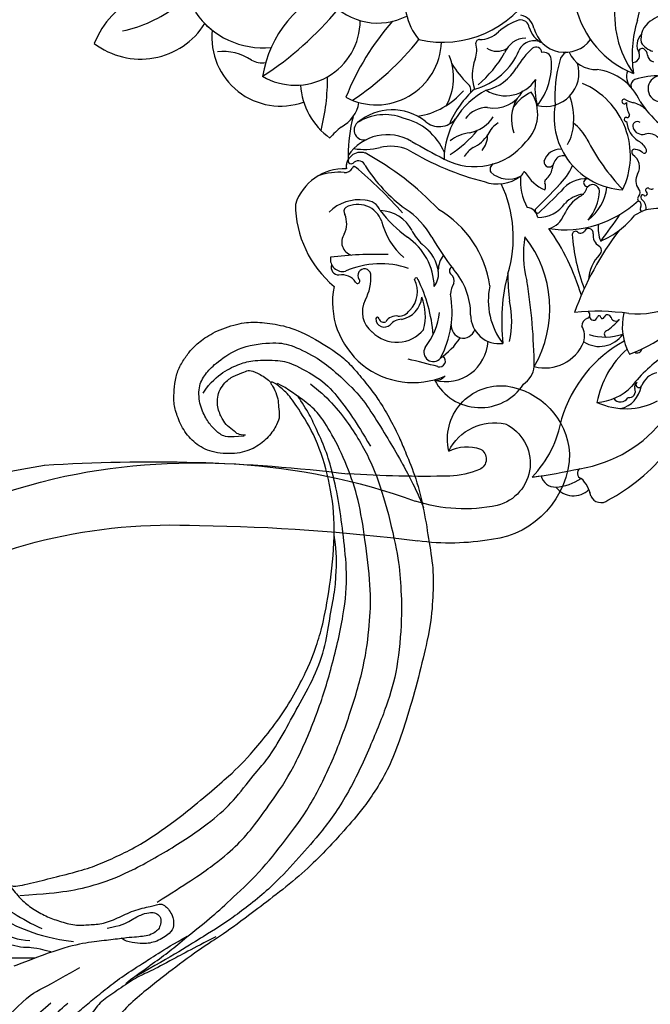
# Model space of a CAD drawing. Units: millimetres. Extents: x 33647 to 35747, y 375 to 1860.
# Drawn here: x 35400 to 35409, y 735 to 749 of the extents above; entities that cross this region are included whole.
import ezdxf
from ezdxf.xclip import XClip

# ---------------------------------------------------------------- set-up
doc = ezdxf.new("R2010")
doc.units = ezdxf.units.MM
doc.header["$XCLIPFRAME"] = 2
doc.linetypes.add('HIDDEN', pattern=[9.525, 6.35, -3.175])
doc.layers.add('H-06.木作(細線)', color=8, linetype='Continuous')
doc.layers.add('H-08.木作(細線)', color=8, linetype='Continuous')

# ---------------------------------------------------------------- blocks, each defined once
blk = doc.blocks.new('SE-21154-d')
at = {"layer": 'H-08.木作(細線)'}
for centre, radius, start, end in [((-6.12, 199.82), 9.02, 33.7874, 158.2879), ((-5.31, 201.58), 3.84, 89.2166, 186.4547), ((-4.91, 202.59), 2.86, 17.4959, 97.0892), ((18.26, 167.52), 60.17, 142.3751, 147.525), ((18.26, 167.52), 60.17, 142.3751, 143.332), ((-16.89, 204.51), 12.51, 181.1749, 215.1044), ((-15.71, 198.79), 5.77, 73.0527, 191.9044), ((-11.61, 200.19), 4.77, 120.4034, 222.0061), ((-13.07, 203.25), 1.43, 132.1429, 183.9008), ((-49.47, 266.59), 73.23, 299.7009, 302.3696), ((-5.15, 203.41), 0.955, 45.2824, 179.253), ((-4.63, 203.98), 0.184, 229.9234, 35.4287), ((2.43, 192.75), 12.13, 45.4791, 94.9714), ((40.7, 196.13), 8.51, 97.5018, 192.774), ((30.06, 200.56), 10.33, 302.0942, 22.8028), ((-32.39, 200.71), 2.49, 82.6553, 178.7279), ((-27.67, 199.36), 5.83, 139.0628, 168.6904), ((-30.87, 202.01), 1.68, 59.1423, 135.8249), ((-12.86, 202.4), 0.672, 119.376, 276.0296), ((-11.68, 202.2), 1.05, 14.7553, 184.3897), ((-7.8, 203.27), 1.7, 316.6489, 4.9606), ((-6.84, 203.23), 1.36, 306.428, 12.7896), ((-5.02, 203.4), 0.516, 58.9337, 165.4589), ((3.21, 205.17), 5.66, 197.7472, 228.2233), ((0.37, 204.62), 1.86, 258.6389, 324.6979), ((2.85, 202.02), 1.36, 35.3409, 149.0596), ((2.5, 202.96), 0.844, 24.489, 136.3461), ((-3.95, 200.63), 8.9, 170.359, 191.054), ((-2.18, 205.3), 11.02, 196.8091, 235.3512), ((-2.76, 203.47), 7.97, 187.2837, 218.1716), ((-4.28, 200.53), 2.78, 145.2708, 219.5294), ((-4.96, 201.01), 1.56, 133.4657, 189.9562), ((-7.49, 206.35), 9.87, 296.5563, 338.4057), ((-0.16, 201.57), 0.739, 237.3902, 79.4232), ((-25.81, 225.52), 37.44, 312.7946, 322.6497), ((-0.07, 202.55), 0.257, 72.1279, 280.6633), ((-35.97, 199.93), 1.27, 70.1066, 172.2944), ((-33.51, 204.12), 3.63, 236.0067, 271.9372), ((-33.51, 204.12), 3.63, 236.0067, 247.8181), ((1.02, 214.26), 17.58, 230.0501, 250.9658), ((-4.13, 204.05), 5.77, 210.1529, 246.5945), ((-3.58, 200.71), 2.92, 179.4843, 252.9196), ((3.21, 199.66), 1.51, 8.4423, 118.9577), ((5.78, 198.79), 5.78, 312.9356, 26.8465), ((51.32, 192.96), 15.45, 147.0762, 172.1019), ((-16.64, 193.86), 21.51, 163.1372, 186.3414), ((-20.51, 191.1), 14.83, 143.9632, 188.1215), ((-33.11, 199.94), 0.622, 349.2921, 116.1588), ((7.27, 200.79), 2.72, 199.6154, 247.4055), ((-11.94, 197.75), 1.39, 122.5074, 205.9157), ((-12.01, 197.62), 1.46, 42.1471, 117.5223), ((2.92, 199.36), 4.73, 306.4419, 359.7469), ((-18.6, 197.07), 2.81, 169.1097, 217.9409), ((-4.58, 197.79), 0.194, 227.6716, 41.8083), ((3.97, 198.51), 2.87, 245.272, 342.6077), ((6.11, 197.7), 0.598, 355.5468, 79.3944), ((-40, 190.3), 14.67, 343.8181, 28.5869), ((-13.96, 194.04), 3.2, 44.7129, 142.4045), ((-6.26, 201.66), 7.64, 224.6864, 266.5477), ((-1.82, 201.87), 6.85, 226.2727, 280.8404), ((-4.31, 197.17), 2.25, 186.3765, 235.667), ((-1.36, 189.03), 8.02, 58.9314, 93.5336), ((4.6, 200.72), 7.59, 311.2896, 332.7003), ((25.32, 189.35), 7.69, 38.9573, 154.6051), ((-18.48, 191.31), 4.66, 120.0153, 203.3058), ((22.85, 239.71), 62.24, 225.4581, 234.3464), ((-8.25, 198.74), 13.02, 195.1126, 263.1386), ((-8.11, 200.84), 10.35, 212.1656, 237.4119), ((-17.45, 188.27), 7.77, 32.7393, 82.9242), ((-29.97, 179.14), 21.58, 30.4705, 51.3548), ((-10.99, 194.21), 3.26, 16.1685, 38.5158), ((-2.93, 199.09), 4.61, 229.7921, 278.3839), ((-7.46, 193.41), 2.66, 7.1385, 45.2396), ((1.82, 178.5), 16.8, 83.4338, 98.0337), ((0.89, 198.18), 4.13, 252.0751, 313.7182), ((4.47, 196.82), 1.79, 245.8991, 314.838), ((24.71, 199.11), 5.76, 281.1517, 321.039), ((-7.05, 195.53), 0.919, 206.8466, 276.2209), ((-6.86, 194.17), 0.461, 338.7788, 101.045), ((-2.03, 189.65), 4.89, 70.29, 92.6587), ((10.16, 194.29), 0.915, 126.7533, 197.8009), ((8.74, 193.26), 1.62, 296.7424, 53.2196), ((8.74, 193.26), 1.62, 12.5025, 53.2196), ((32.4, 185.01), 9.24, 79.6595, 140.4416), ((32.4, 185.01), 9.24, 90, 96.8421), ((-25.93, 185.98), 7.72, 110.3024, 162.46), ((-24.14, 189.3), 5.95, 138.7589, 180.7639), ((-37.14, 187.32), 10.37, 356.1373, 34.6943), ((-9.79, 167.36), 26.85, 74.1385, 83.425), ((0.04, 202.83), 9.96, 255.4726, 280.7106), ((4.76, 242.32), 48.82, 266.4909, 275.1641), ((4.56, 175.96), 17.29, 76.9239, 98.8636), ((5.42, 192.37), 5.31, 284.1717, 10.7346), ((8.82, 193.53), 0.812, 244.6148, 351.9667), ((9.15, 193.89), 0.185, 270.6637, 41.3656), ((9.98, 193.5), 0.369, 25.7487, 192.8149), ((-1.44, 181.21), 17.12, 45.1547, 46.6383), ((-1.44, 181.21), 17.12, 30.5221, 45.1547), ((2.54, 192.66), 10.94, 354.6857, 3.9229), ((14.75, 185.57), 7.95, 48.8699, 99.4228), ((35.05, 205.58), 23.61, 210.7283, 225.4797), ((25.49, 186.84), 7.25, 104.5695, 224.9658), ((60.16, 186.03), 37.32, 167.8978, 185.3515), ((13.38, 186.35), 12.73, 334.4194, 36.1347), ((26.46, 191.18), 2.36, 105.5028, 145.2984), ((-27.12, 174.58), 22.1, 44.5294, 52.5452), ((-3.78, 201.96), 11.86, 233.0598, 284.6435), ((15.15, 186.32), 7.49, 126.1708, 148.8853), ((-28.36, 190.26), 3.06, 149.2003, 215.2294), ((-29.75, 190.63), 0.97, 83.1202, 193.5992), ((0.1, 223.86), 33.4, 268.4897, 286.3025), ((11.39, 190.1), 1.1, 355.4451, 148.6796), ((17.07, 190.53), 3.81, 162.8745, 215.6861), ((-30.25, 189.81), 0.728, 126.6626, 249.1437), ((0.93, 196.6), 13.92, 207.9367, 250.4429), ((4.34, 192.91), 5.17, 292.6252, 328.2541), ((6.48, 190.51), 6.03, 277.2702, 355.2428), ((6.99, 191.21), 5.63, 293.4095, 347.6366), ((-30.52, 188.49), 0.334, 352.6887, 204.9443), ((-30.83, 188.56), 0.652, 349.7364, 60.9485), ((-45.53, 187.19), 15.57, 348.0197, 7.511), ((-22.13, 186.36), 3.17, 101.5112, 190.8076), ((-20.91, 190.42), 2.08, 207.2875, 257.3214), ((-19.06, 179.32), 11.31, 35.0466, 60.1578), ((17.54, 181.97), 7.27, 107.0361, 222.9867), ((46.1, 182.19), 32.09, 168.4061, 186.4812), ((-10.36, 177.62), 28.14, 3.2481, 23.6665), ((-32.82, 187.41), 2.21, 325.3509, 25.2481), ((-19.91, 183.22), 5.91, 117.4144, 154.529), ((-39.15, 203.72), 25.08, 306.905, 320.7971), ((-22.04, 187.73), 0.945, 333.2402, 44.1863), ((-51.08, 173.11), 34.67, 7.8599, 25.2004), ((13.87, 157.38), 31.67, 103.7758, 120.5047), ((-12.34, 179.79), 16.59, 154.9313, 194.9713), ((-29.1, 180.67), 6.39, 31.4419, 74.3097), ((-24.04, 186.97), 0.375, 336.7042, 108.6554), ((-15.05, 185.27), 8.78, 169.7816, 182.4388), ((-22.06, 186.31), 0.193, 222.3415, 32.2483), ((-21.5, 186.66), 0.461, 51.8108, 212.2747), ((-20.82, 187.14), 0.421, 156.4342, 286.2621), ((27.89, 107.48), 82.49, 104.8729, 107.7506), ((-27.5, 185.75), 0.527, 102.9727, 214.068), ((-29.1, 180.67), 6.39, 52.8758, 60.0986), ((-23.27, 184.89), 0.561, 61.6037, 180), ((-22.8, 185.74), 0.406, 240.2628, 25.0445), ((-22.29, 186.02), 0.179, 61.7035, 216.1382), ((-6.48, 209.11), 26.26, 241.788, 259.9898), ((4.92, 179.05), 7.33, 107.3072, 186.5463), ((-3.37, 179.93), 8.65, 342.0632, 45.0536), ((5.71, 191.53), 6.51, 247.8148, 302.6722), ((-27.32, 165.77), 21.32, 49.0421, 65.8861), ((-21.67, 181.18), 4.57, 1.2104, 41.4183), ((-0.41, 180.78), 4.28, 114.7864, 172.3275), ((-1.49, 183.52), 2.94, 346.7279, 14.5326), ((15.57, 182.35), 13.24, 167.6349, 185.3499), ((7.32, 182.24), 2.29, 91.8325, 187.0056), ((14.86, 179.81), 8.26, 143.3542, 184.9453), ((-17.89, 176.11), 9.77, 129.3801, 190.5293), ((-3.89, 173.61), 12.01, 126.5722, 178.3287), ((-8.95, 182.02), 2.43, 149.317, 205.478), ((-6.78, 180.66), 3.6, 134.1086, 190.7492), ((-8.5, 184.35), 1.35, 234.707, 308.7507), ((-9.32, 177.42), 6.1, 40.124, 74.2053), ((-1.8, 180.4), 3.01, 93.5627, 161.486), ((-2.16, 182.75), 0.667, 342.2724, 75.3581), ((-0.43, 184.54), 4.16, 321.2799, 354.1793), ((68.99, 180.12), 78.03, 178.0143, 180.5747), ((-8.73, 182.71), 0.289, 351.9771, 158.3599), ((65.39, 181.74), 73.84, 179.28, 182.0369), ((3.24, 182.64), 2.82, 185.5522, 224.6346), ((4.84, 181.52), 3.71, 159.0902, 193.5276), ((6.23, 179.67), 4.11, 146.3448, 192.2303), ((-5.23, 178.74), 11.13, 356.7253, 21.7356), ((23.77, 175.51), 7.08, 86.0801, 162.2558), ((-16.55, 181.21), 0.553, 172.2032, 287.1557), ((-13.51, 180.71), 0.559, 90.8675, 187.5203), ((-13.64, 181.63), 0.381, 288.4035, 39.4171), ((-15.43, 179.33), 4.59, 346.8061, 21.0009), ((-5.94, 176.12), 4.72, 75.0488, 111.449), ((-4.71, 180.82), 0.141, 266.0985, 35.454), ((-4.19, 181.18), 0.488, 159.605, 214.3049), ((1.17, 180.71), 3.13, 315.4837, 8.0378), ((12.99, 183.39), 6.42, 195.7288, 247.5661), ((-6.77, 176.45), 10.07, 158.4243, 186.022), ((-16.04, 179.41), 1.31, 34.4768, 105.3307), ((-17.51, 176.83), 3.6, 36.7527, 67.4551), ((24.07, 184.79), 40.47, 186.5753, 191.8035), ((-14.55, 180.47), 0.516, 217.081, 19.4435), ((-13.74, 179.91), 3.42, 322.3412, 1.2944), ((-6.88, 180.8), 0.836, 199.7444, 252.8123), ((-7.3, 179.66), 0.381, 349.2597, 63.7312), ((-1.78, 179.61), 3.19, 346.9767, 19.0886), ((-8.15, 178.74), 5.37, 172.1052, 218.6768), ((-7.87, 180.04), 5.63, 185.7696, 221.773), ((-12.49, 178.85), 3.48, 310.3454, 7.965), ((-1.28, 178.95), 7.12, 178.617, 200.992), ((-5.03, 179.4), 1.9, 174.3717, 216.6934), ((6.72, 179.09), 0.892, 203.2742, 279.4059), ((-9.35, 177.82), 1.68, 164.169, 208.3281), ((-9.02, 176.57), 2.99, 16.4871, 34.4937), ((-5.78, 177.98), 0.555, 38.3, 192.5449), ((-6.92, 177.41), 1.83, 308.804, 30.1689), ((2.03, 178.16), 4.39, 179.2296, 258.5489), ((-2.56, 174.38), 4.47, 14.2647, 65.496), ((5.4, 175.48), 3.63, 123.3149, 197.3446), ((12.42, 174.34), 7.55, 150.1016, 202.2621), ((3.69, 173.66), 4.95, 24.2015, 63.716), ((6.91, 166.08), 12.13, 76.8091, 90.2091), ((20.4, 168.6), 11.73, 121.8035, 195.4063), ((13.5, 171.5), 7.11, 31.4415, 84.2264), ((-11.56, 176.84), 0.75, 226.7957, 14.4108), ((-10.46, 176.57), 0.436, 301.8144, 141.4318), ((-7.13, 177.09), 1.03, 301.1555, 18.665), ((-3.56, 175.59), 5.02, 339.8065, 10.2044), ((5.77, 173.33), 4.04, 103.0151, 191.9984), ((9.58, 174.42), 5.5, 148.9609, 194.0328), ((18.96, 176.35), 13.06, 175.0149, 195.5106), ((-21.25, 176.33), 4.56, 283.8623, 348.182), ((-8.38, 168.26), 8.15, 35.5505, 131.6875), ((11.04, 177.04), 3.14, 205.4028, 238.792), ((-16.9, 174.28), 0.293, 15.3554, 121.9376), ((-16.14, 174.43), 0.492, 189.0469, 281.3714), ((-5.51, 177.26), 8.79, 199.3407, 292.0426), ((-14.56, 149.31), 25.04, 72.3415, 88.257), ((-1.55, 176.14), 4.42, 193.2889, 225.8063), ((1.58, 171.21), 3.77, 121.2316, 241.3873), ((6.79, 175.22), 7.21, 186.174, 230.5977), ((-3.87, 168.28), 7.08, 36.4837, 60.4455), ((9.19, 174.07), 0.358, 308.9964, 51.2878), ((-16.28, 174.77), 1.18, 213.8181, 276.9767), ((-16.07, 173.26), 0.348, 359.6801, 101.6069), ((-15.94, 173.62), 0.35, 356.6761, 106.0014), ((-15.93, 173.32), 0.223, 270, 342.6719), ((-15, 173.61), 0.596, 181.819, 270), ((-5.38, 177.84), 4.93, 251.1613, 278.6903), ((8.58, 171.85), 2.09, 102.1608, 166.7801), ((11.54, 171.65), 3.02, 134.588, 179.9717), ((-15.68, 171.69), 0.489, 99.19, 162.9771), ((-15.9, 172.87), 0.237, 96.9435, 278.8983), ((-15.81, 172.4), 0.236, 283.8834, 103.1807), ((-15.16, 171.57), 1.46, 13.5611, 83.7171), ((0.48, 177.2), 6.64, 219.6287, 246.2457), ((-11.75, 161.71), 15.08, 29.3951, 48.4417), ((-4.84, 170.72), 9.38, 357.183, 14.6211), ((3.91, 171.82), 2.68, 317.2011, 22.7259), ((-12.21, 172.32), 1.58, 194.8412, 283.8654), ((3.67, 170.88), 1.87, 285.7686, 18.8452), ((1.44, 172.18), 7.1, 334.2784, 355.7193), ((-12.44, 169.56), 0.256, 100.36, 250.8625), ((-12.53, 171.26), 1.44, 271.8368, 308.9238), ((-11.8, 170.43), 0.348, 300.6379, 95.1527), ((2.74, 170.33), 0.861, 232.3937, 328.4195), ((3.9, 170.36), 0.64, 228.8316, 351.496), ((-11.77, 171.04), 1.88, 246.3429, 288.0127), ((-10.55, 166.53), 2.79, 49.0082, 103.0924), ((-10.2, 167.62), 1.11, 65.0281, 150.2803), ((-8.53, 168.5), 0.239, 298.7258, 143.4888), ((4.18, 165.49), 3.59, 59.4903, 187.7664), ((0.08, 168.33), 1.53, 345.4597, 30.9162), ((5.1, 166.66), 2.59, 58.8834, 110.7235), ((7.02, 169.69), 1, 233.9035, 323.957), ((-12.53, 169.01), 1.61, 269.362, 328.4884), ((-9.91, 168.15), 0.507, 276.1965, 68.7272), ((-8.29, 168.09), 0.24, 122.1211, 242.2627), ((-9.21, 165.18), 2.81, 44.3563, 73.3374), ((0.14, 164.7), 3.22, 68.1935, 138.4421), ((7.06, 170.16), 1.89, 236.24, 302.585), ((-9.47, 169.54), 3.4, 273.9057, 300.3544), ((-6, 171.69), 6.12, 249.0738, 307.5964), ((-6.29, 164.51), 2.56, 105.101, 124.9486), ((-6.95, 167.24), 0.257, 270, 201.1328), ((-10.73, 154.21), 12.03, 77.8093, 109.1941), ((-6.69, 164.95), 0.708, 335.096, 62.3462), ((-6.32, 163.92), 1.66, 21.9926, 91.4914), ((-8.84, 163.31), 1.46, 325.1722, 123.1391), ((-12.79, 167.91), 7.48, 311.7073, 334.2262), ((-1.21, 154.51), 10.65, 58.1239, 113.4546), ((-13.9, 153.04), 14.07, 28.5464, 53.0695), ((-7.27, 153.18), 11.25, 36.4037, 80.6574), ((-3.96, 162.92), 0.775, 132.4186, 244.1996), ((-4.41, 161.88), 0.362, 281.7797, 72.8253), ((-4.69, 160.54), 1.72, 0.1382, 77.0852), ((-5.65, 161.11), 0.802, 48.3051, 124.5595), ((-4.13, 159), 2.28, 76.9806, 118.9145), ((-4.5, 162.56), 1.05, 233.8965, 279.1238), ((-4.95, 159.28), 2.35, 348.7339, 55.5599), ((-11.75, 160.81), 9.33, 333.4517, 347.7168), ((6.44, 163.99), 9.03, 207.9313, 257.3823)]:
    blk.add_arc(centre, radius, start, end, dxfattribs=at)
blk = doc.blocks.new('SE-21112L-d')
at = {"layer": 'H-08.木作(細線)'}
for centre, radius, start, end in [((127.61, 19.25), 9.94, 45.5863, 127.2049), ((137.32, 4.33), 27.72, 124.5549, 141.7037), ((127.17, 20.66), 4.87, 339.5705, 120.2551), ((128.26, 21.04), 8.25, 322.1053, 40.038), ((134.08, 9.97), 17.59, 122.1804, 152.4598), ((-49.25, 152.02), 210.23, 314.9477, 321.6254), ((129.65, 11.65), 9.63, 111.6842, 132.1012), ((126.53, 19.39), 1.29, 343.6517, 109.9831), ((212.87, -77.27), 131.42, 133.0275, 137.9957), ((123.75, 21.01), 4.48, 287.2831, 333.7776), ((126.99, 22.07), 5.67, 250.3225, 326.723), ((53.53, 49.66), 72.21, 301.4746, 334.0868), ((130.19, 19.83), 5.98, 211.2496, 319.8847), ((-24.52, 122.52), 178.98, 310.4309, 321.3232), ((54.75, 44.43), 60.65, 284.2244, 317.2179), ((47.8, 63.25), 86.82, 268.4293, 300.0177), ((40.31, 58.55), 88.59, 266.2089, 305.3462)]:
    blk.add_arc(centre, radius, start, end, dxfattribs=at)
blk = doc.blocks.new('SE-21124L')
at = {"layer": 'H-08.木作(細線)'}
for points in [[(-41.66, 40.16), (-39.28, 41.86), (-36.79, 42.76), (-32.82, 44.8), (-30.44, 45.25), (-26.03, 46.16), (-20.59, 47.06), (-15.38, 47.4), (-11.07, 47.63), (-7.22, 47.63), (-1.56, 46.5), (2.52, 45.59), (9.54, 42.42), (13.74, 40.27), (17.93, 37.22), (22.35, 33.82), (25.97, 29.86), (28.93, 26.31), (31.54, 22.01), (33.24, 18.85), (34.94, 15.23), (37.55, 8.76)], [(-13.96, 14.96), (-13.43, 14.46), (-12.88, 14.16), (-12.05, 14.08), (-11.27, 14.13), (-10.79, 13.98), (-10.17, 13.9), (-9.54, 13.83), (-9.06, 13.73), (-8.53, 13.75), (-8.26, 14.11), (-8.18, 14.86), (-8.26, 15.46), (-8.23, 15.76), (-8.05, 15.79), (-7.5, 15.74), (-6.24, 15.61), (-5.96, 15.79), (-5.23, 16.07), (-4.78, 16.22), (-4.56, 16.9), (-4.51, 17.5), (-4.61, 17.87), (-4.78, 18.2), (-4.96, 18.58), (-5.21, 18.93), (-6.23, 19.57), (-6.68, 19.92), (-6.96, 20.09), (-7.24, 20.57), (-7.56, 21.48), (-7.89, 22.18), (-8.04, 22.56), (-7.99, 22.63), (-7.79, 22.53), (-7.46, 22.53), (-7.39, 22.76), (-7.24, 22.93), (-6.99, 22.96), (-6.68, 22.51), (-6.46, 22.15), (-5.91, 21.75), (-5.2, 21.55), (-4.22, 21.88), (-3.69, 22.33), (-3.22, 22.78), (-3.14, 23.41), (-3.04, 24.94), (-2.99, 25.39), (-2.61, 25.69), (-2.22, 26.1), (-1.7, 27.58), (-1.74, 28.3), (-1.3, 29.59), (-0.81, 30.39), (-0.41, 30.96), (0.63, 31.88), (1.32, 32.24), (2.24, 32.88), (3.25, 33.33), (3.89, 33.41), (4.45, 33.09), (5.02, 32.76), (5.78, 32.36), (6.3, 32.12), (6.91, 31.8), (7.39, 31.64), (7.83, 31.4), (8.84, 31.04), (9.52, 30.55), (10.13, 30.23), (10.65, 29.79), (10.93, 29.67), (11.45, 29.47), (11.69, 29.19), (11.37, 28.95), (10.85, 28.55), (10.65, 27.9), (10.65, 27.38), (10.93, 26.82), (11.17, 26.58), (11.37, 26.5), (11.73, 26.38), (13.06, 26.22), (13.7, 26.22), (13.95, 25.81), (13.62, 25.69), (13.39, 25.48), (13.35, 25.25), (13.28, 24.82), (13.42, 24.4), (13.86, 23.82), (14.24, 23.61), (14.75, 23.38), (15.2, 23.28), (15.76, 23.22), (17.01, 23.06), (18.66, 22.86), (19.99, 22.5), (20.92, 22.02), (21.48, 21.33), (22.57, 20), (24.18, 17.79), (24.54, 17.27), (24.42, 17.23), (23.94, 17.47), (23.33, 17.71), (22.09, 17.83), (20.71, 17.31), (20.11, 16.46), (20.31, 15.29), (20.67, 14.05), (20.96, 13.59), (22.05, 12.54), (23.02, 11.82), (23.7, 11.34), (24.14, 11.14), (24.35, 9.92), (24.92, 9.19), (25.88, 8.79), (27.05, 8.39), (27.74, 8.23), (28.82, 8.19), (29.35, 8.07), (29.75, 5.28), (30.12, 2.78), (30.56, -0.38), (30.6, -2.47), (30.48, -5.06), (30.23, -7.52), (29.34, -11.83), (26.92, -19.3), (25.93, -21.67), (22.88, -27.52), (18.67, -32.4), (16.68, -34.1), (14.9, -35.52), (10.53, -38.27), (5.21, -40.93), (0.48, -42.1), (-4.45, -42.55), (-8.47, -41.84), (-10.29, -41.4), (-11.64, -40.66), (-12.11, -40.28), (-12.11, -40.09), (-11.84, -40.1), (-11.11, -40.26), (-9.99, -40.2), (-9.27, -39.9), (-8.16, -39.64), (-7.49, -39.07), (-6.44, -37.63), (-5.91, -35.76), (-5.99, -33.77), (-7.13, -31.17), (-8.71, -29.79), (-10.58, -29.06), (-12.66, -28.98), (-14.12, -29.22), (-15.01, -29.63), (-16.4, -30.32), (-17.49, -31.21), (-18.31, -32.39), (-18.92, -33.4), (-19.45, -34.86), (-19.77, -37.02), (-19.5, -39.83), (-18.84, -41.45), (-17.64, -43.6), (-15.99, -45.61), (-12.44, -48.22), (-10.86, -49.03), (-9.11, -49.62), (-6.79, -50.3), (-5.21, -50.66), (-2.81, -50.99), (-0.57, -51.12), (0.8, -51.12), (3.98, -51.15), (7.77, -50.58), (11.28, -49.72), (14.5, -48.99), (17.39, -47.65), (20.54, -46.08), (28.87, -39.84), (33.55, -35.51), (36.38, -31.01), (37.45, -28.73), (40.06, -23.38), (42.21, -15.36), (43.14, -11.73), (43.6, -8.86), (44.84, -4.1), (45.42, -2.14), (46.21, 0.47), (47.25, 2.82), (48.24, 4.8), (49.55, 6.23), (50.59, 7.15), (52.81, 8.25), (55.36, 8.38), (56.93, 8.38), (58.56, 7.67), (60.06, 6.17), (60.91, 5.06), (61.37, 3.62), (61.17, 1.67), (61.11, 0.69), (60.98, 0.1), (61.56, -0.62), (62.35, -1.14), (62.94, -1.07), (62.94, -1.34), (62.61, -2.05), (62.35, -2.71), (62.15, -3.62), (62.67, -4.6), (63.13, -4.99), (64.11, -4.99), (63.85, -5.25), (63.39, -5.84), (62.48, -6.88), (61.63, -7.47), (61.56, -8.9), (61.96, -9.69), (62.41, -10.21), (62.74, -10.34), (62.29, -10.7), (61.89, -12), (61.76, -13.63), (61.76, -15.13), (62.22, -15.59), (63.27, -16.04), (64.11, -16.11), (65.23, -16.24), (66.07, -15.72), (66.53, -15.39), (67.51, -15.33), (68.03, -15.78), (68.03, -15.98), (69.21, -15.98), (70.06, -15.52), (71.04, -14.81), (72.21, -13.24), (72.67, -12.13), (72.74, -11.35), (73.03, -11.62), (73.44, -11.73), (74.16, -11.83), (74.59, -11.52), (74.9, -11.22), (75.23, -10.6), (75.54, -9.94), (75.64, -9.2), (75.9, -7.69), (75.92, -7), (75.95, -6.54), (76.02, -6.39), (76.3, -6.75), (76.89, -7.1), (77.68, -7.21), (78.43, -6.95), (78.86, -6.62), (79.22, -6.24), (79.71, -5.54), (79.96, -4.95), (79.99, -4.34), (79.99, -3.29), (79.99, -2.57), (80.04, -2.27), (80.35, -2.32), (80.63, -2.42), (81.24, -2.73), (81.78, -2.65), (82.16, -2.32), (82.52, -1.94), (82.65, -1.43), (82.8, 0.01), (82.78, 0.6), (82.73, 0.93), (82.88, 1.16), (83.08, 1.18), (83.75, 1.27), (84.21, 1.63), (84.46, 2.01), (84.77, 2.63), (84.82, 3.49), (84.75, 4.87), (84.36, 6.54), (83.95, 7.56), (82.83, 9.71), (81.78, 11.49), (80.42, 13.19), (79.48, 14.31), (78.45, 15.36), (77.47, 16.32), (76.17, 17.26), (75.02, 18.07), (74.2, 18.48), (73.38, 18.81), (72.89, 18.97)], [(37.62, 6.79), (36.44, 8.33), (36.17, 9.23), (35.54, 10.23), (34.54, 11.49), (33.54, 12.94), (31.82, 14.66), (31.46, 14.75), (29.11, 16.65), (28.06, 17.52), (27.53, 18.04), (26.35, 19.1), (24.77, 20.12), (24.09, 20.88), (22.35, 21.72), (21.26, 22.23), (20.31, 22.39), (20.02, 22.41)], [(51.24, 18.77), (50.63, 18.08), (49.47, 16.7), (47.58, 14.71), (46.32, 12.69), (44.72, 9.71), (43.74, 7.76), (43.67, 7.21)], [(38.23, 13.42), (38.96, 13.78), (39.97, 13.88), (40.79, 13.51), (41.06, 13.51), (41.06, 14.33), (41.52, 15.88), (42.25, 17.25), (43.35, 18.07), (44.26, 18.07), (44.63, 17.44), (45.08, 16.34), (45.08, 15.52), (44.99, 14.97), (44.9, 14.33), (44.26, 12.69), (43.8, 11.68), (43.26, 10.04), (42.89, 8.95)], [(26.16, 16.26), (29.35, 14.37), (31.5, 12.74), (33.2, 11.44), (35.03, 9.74), (35.55, 8.5)], [(23.28, 15.21), (26.15, 14.16), (29.15, 12.6), (31.63, 10.91), (34.5, 8.43), (36.39, 6.02), (37.5, 4)], [(43.06, -10.92), (43.28, -8.05), (43.68, -4.67), (43.86, -2.41), (43.9, -0.7), (44.48, 1.66), (44.81, 3.74), (45.76, 5.19), (47.47, 7.95), (49, 9.68), (51.26, 11.64), (53.62, 12.88), (55.77, 13.78), (57.66, 14.37), (60.57, 14.87), (63.44, 14.98)], [(22.76, 14.23), (25.95, 12.34), (29.54, 10.84), (32.93, 8.5), (34.82, 6.74)], [(42.28, 13.46), (41.14, 10.91), (41.14, 9.77), (40.67, 5.99), (40.48, 4.48)], [(37.55, -0.03), (37.89, -1.55), (37.72, -2.85), (37.55, -4.32), (37.78, -5.28), (38.01, -5.68), (38.57, -6.08), (39.25, -5.85), (39.82, -5.4), (39.99, -4.95), (40.1, -4.1), (39.93, -3.36), (39.65, -2.51), (39.31, -1.38), (38.8, 0.54), (38.18, 2.63), (37.61, 5.86), (37.55, 10.5), (37.55, 11.24)], [(29.28, 8.17), (29.91, 8), (30.98, 7.66), (32.34, 6.92), (33.76, 5.79), (34.77, 4.66), (35.96, 3.19), (36.42, 1.67), (36.98, 0.2), (36.93, -1.78), (36.81, -3.76), (37.21, -5.8), (37.27, -6.48), (37.44, -6.93), (38.9, -7.44), (40.21, -7.05), (40.77, -6.43), (41.11, -4.56), (40.72, -3.03), (40.09, -2.02), (39.64, -1.28), (39.19, -1.11)], [(30.45, 7.63), (31.36, 4.9), (32.09, 2.53), (32.64, -0.83), (32.73, -5.02), (31.81, -11.59), (30.72, -16.05), (29.62, -18.8), (27.53, -22.25), (26.98, -23.71), (24.88, -26.53), (22.7, -29.17), (20.32, -32.19), (17.5, -34.73), (14.58, -36.37), (11.92, -38.17), (10.31, -38.84), (8.59, -39.72), (6.45, -40.23)], [(44.06, 0.38), (43.55, -1.49), (43.15, -3.31), (42.58, -5.58), (41.9, -7.68), (40.87, -11.25), (39.97, -13.64), (38.31, -18.2), (35.93, -22.29), (33.71, -26.09), (29.73, -30.59), (25.86, -34.11), (21.26, -37.86), (17.1, -40.16), (14.03, -41.63), (8.69, -43.11), (4.3, -44.2), (0.38, -44.54), (-3.83, -44.37), (-6.78, -43.8), (-8.09, -43.23), (-10.76, -41.59), (-11.67, -40.79)], [(-10.24, -44.17), (-8.34, -45.34), (-4.36, -46.61), (0.53, -47.24), (5.05, -46.97), (10.96, -46.06), (14.03, -45.15), (17.83, -43.8), (23.08, -41.08), (26.25, -38.55), (30.14, -34.76), (34.3, -30.24), (36.98, -25.78), (38.51, -22.56), (40.38, -18.66), (41.94, -13.11), (42.37, -10.28), (43.19, -5.67), (43.75, -1)], [(36.96, -6.31), (36.33, -10.04), (35.6, -13.67), (34.51, -16.94), (33.42, -19.21), (31.5, -22.32), (29.04, -26.05), (24.41, -30.77), (20.5, -34.04), (14.95, -38.03), (10.86, -40.03), (6.95, -41.12), (3.37, -42.11), (-0.15, -42.71), (-2.75, -43), (-5.56, -42.85), (-7.16, -42.82), (-9.12, -42.43), (-9.55, -42.36)], [(-7.63, -35.1), (-8.14, -33.35), (-8.7, -32.73), (-9.83, -32.16), (-11.07, -31.88), (-12.88, -31.77), (-14.92, -32.56), (-15.82, -33.86), (-16.44, -35.32), (-17.17, -38.54), (-16.04, -42.43), (-15.08, -43.9), (-12.49, -46.16), (-10.62, -47.17), (-7.23, -48.77), (-4.52, -49.34), (-1.13, -49.9), (1.19, -50.24), (4.92, -50.64), (7.35, -50.64)], [(-13.84, -32.67), (-14.68, -33.97), (-15.25, -35.66), (-15.31, -37.81), (-15.14, -39.22), (-14.01, -42.04), (-13.05, -43.28), (-9.88, -45.82), (-7.28, -46.56), (-4.57, -47.29), (-1.24, -47.74)], [(-7.68, -35.27), (-7.96, -34.54), (-8.58, -34.31), (-9.43, -33.75), (-10.17, -33.58), (-11.52, -33.46), (-13.27, -34.08), (-14.29, -35.83), (-14.29, -37.02), (-14.29, -38.09), (-14.23, -38.54), (-13.44, -39.33), (-12.48, -40.01), (-12.09, -40.12)]]:
    blk.add_open_spline(points, degree=3, dxfattribs=at)
blk.add_open_spline([(49.2, 11.69), (48.44, 11.05), (47.46, 10.26), (46.75, 9.28), (45.92, 7.97), (44.94, 6.56), (44.43, 4.73), (43.85, 2.85), (43.19, 0.56), (42.79, -1.94), (42.21, -4.63), (41.77, -7.97)], degree=3, knots=[0.089602, 0.089602, 0.089602, 0.089602, 1, 2, 3, 4, 5, 6, 7, 8, 9, 9, 9, 9], dxfattribs=at)
blk = doc.blocks.new('AA-0009')
at = {"rotation": 134.9999999999994}
blk.add_blockref('SE-21154-d', (27421.09, 6813.28), dxfattribs=at)
at = {"xscale": -1, "rotation": 224.2501526272926}
blk.add_blockref('SE-21112L-d', (27186.85, 6575.67), dxfattribs=at)
at = {"layer": 'H-08.木作(細線)', "xscale": -1, "rotation": 112.2709743517395}
blk.add_blockref('SE-21124L', (27235.63, 6632.28), dxfattribs=at)

msp = doc.modelspace()

# ---------------------------------------------------------------- linework, layer by layer
at = {"layer": 'H-06.木作(細線)', "color": 2, "linetype": 'HIDDEN'}
msp.add_ellipse((35421.466, 758.835), major_axis=(46.903, 46.903), ratio=0.835568, dxfattribs=at)

# ---------------------------------------------------------------- block references
at = {"layer": 'H-06.木作(細線)'}
ref = msp.add_blockref('AA-0009', (31863.108, -120.427), dxfattribs=dict(at, xscale=0.1298430389062749, yscale=0.1298430389062749, zscale=0.1298430389062749))
XClip(ref).set_block_clipping_path([(27041.9796069127, 6356.4625810712), (29260.0422957249, 8746.4015510787)])

doc.saveas('drawing.dxf')
